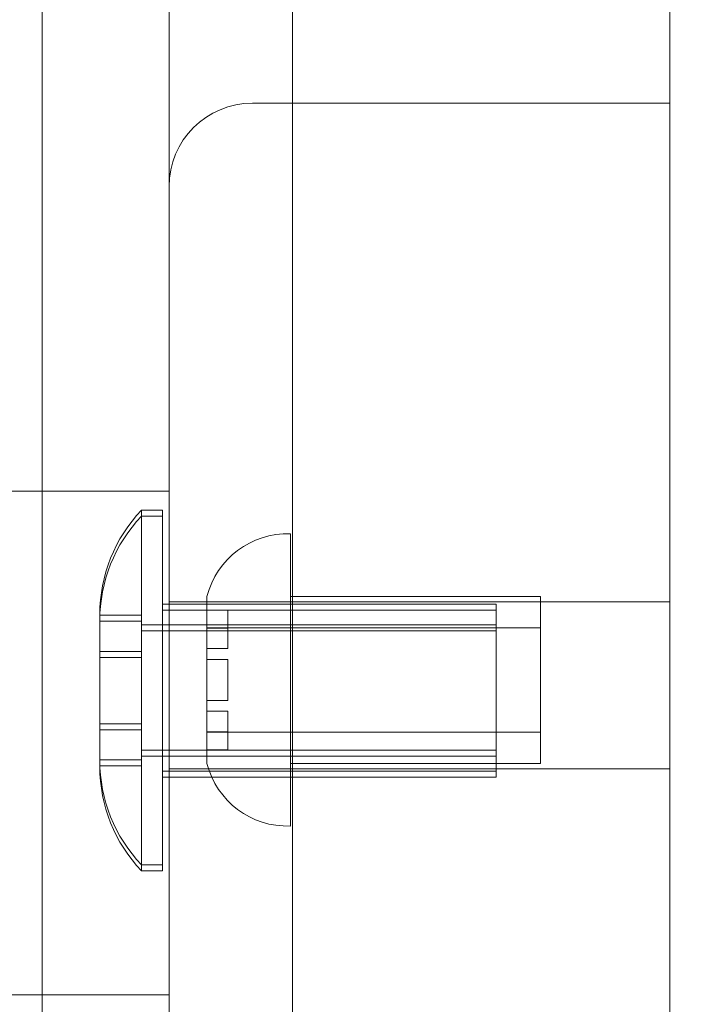
# Model space of a CAD drawing. Extents: x -857 to 0, y -776 to 0.
# Drawn here: x -421 to -419, y -584 to -581 of the extents above; entities that cross this region are included whole.
import ezdxf

# ---------------------------------------------------------------- set-up
doc = ezdxf.new("R2010")
doc.units = 0
doc.header["$MEASUREMENT"] = 0
doc.header["$PDMODE"] = 64
doc.styles.get("Standard").update_dxf_attribs({"font": 'Helvetica LT 57 Condensed_0.ttf'})
doc.dimstyles.new('FEET-METERS', dxfattribs={"dimtxt": 12, "dimasz": 7, "dimexe": 3, "dimexo": 3, "dimgap": 3, "dimtad": 0, "dimdec": 1, "dimzin": 3, "dimdsep": 46, "dimlunit": 4, "dimtxsty": 'Standard', "dimcen": 0.09, "dimadec": 0, "dimazin": 0, "dimtfac": 2, "dimtdec": 1, "dimtofl": 0, "dimtmove": 0, "dimatfit": 3, "dimfxl": 1, "dimfrac": 2, "dimtolj": 1, "dimtzin": 3, "dimarcsym": 0})

# ---------------------------------------------------------------- blocks, each defined once
blk = doc.blocks.new('*D177')
at = {"color": 0, "lineweight": -2, "transparency": 16777216}
for p, q in [((-590.3112, -583.6749), (-590.3112, -235.5667)), ((-45.4048, -432.2191), (-45.4048, -235.5667)), ((-583.3112, -238.5667), (-432.4147, -238.5667)), ((-52.4048, -238.5667), (-330.2466, -238.5667))]:
    blk.add_line(p, q, dxfattribs=at)
at = {"color": 0, "lineweight": 0, "transparency": 16777216}
for points in [[(-583.3112, -237.4001), (-583.3112, -239.7334), (-590.3112, -238.5667)], [(-52.4048, -237.4001), (-52.4048, -239.7334), (-45.4048, -238.5667)]]:
    blk.add_solid(points, dxfattribs=at)
at = {"layer": 'DEFPOINTS', "color": 0, "lineweight": 0, "transparency": 16777216}
for p in [(-590.3112, -238.5667), (-45.4048, -435.2191), (-590.3112, -586.6749)]:
    blk.add_point(p, dxfattribs=at)
at = {"color": 0, "lineweight": 0, "transparency": 16777216, "insert": (-381.3306, -238.5667), "char_height": 12, "attachment_point": 5}
blk.add_mtext('\\A1;45\'-5" [13.8M]', dxfattribs=at)
blk = doc.blocks.new('*D178')
at = {"color": 0, "lineweight": -2, "transparency": 16777216}
for p, q in [((-194.4999, -269.0564), (-675.9347, -269.0564)), ((-672.9347, -276.0564), (-672.9347, -456.3671)), ((-672.9347, -769.0096), (-672.9347, -558.5352)), ((-372.0623, -776.0096), (-675.9347, -776.0096))]:
    blk.add_line(p, q, dxfattribs=at)
at = {"color": 0, "lineweight": 0, "transparency": 16777216}
for points in [[(-674.1014, -276.0564), (-671.768, -276.0564), (-672.9347, -269.0564)], [(-674.1014, -769.0096), (-671.768, -769.0096), (-672.9347, -776.0096)]]:
    blk.add_solid(points, dxfattribs=at)
at = {"layer": 'DEFPOINTS', "color": 0, "lineweight": 0, "transparency": 16777216}
for p in [(-191.4999, -269.0564), (-672.9347, -776.0096), (-369.0623, -776.0096)]:
    blk.add_point(p, dxfattribs=at)
at = {"color": 0, "lineweight": 0, "transparency": 16777216, "insert": (-672.9347, -507.4511), "char_height": 12, "attachment_point": 5, "rotation": 90}
blk.add_mtext('\\A1;42\'-3" [12.9M]', dxfattribs=at)
blk = doc.blocks.new('new block')
at = {"color": 0, "linetype": 'Continuous', "lineweight": 0}
for p, q in [((-420.0687, -555.0531), (-420.0687, -584.547)), ((-420.8187, -555.7029), (-420.8187, -583.8339)), ((-420.4389, -582.6819), (-420.4389, -579.1464)), ((-418.9389, -584.6642), (-418.9389, -580.7144)), ((-420.1889, -581.1642), (-418.9389, -581.1642)), ((-418.9389, -584.6642), (-418.9389, -581.1642)), ((-420.4389, -581.4142), (-420.4389, -584.4142)), ((-421.6889, -582.3264), (-420.4389, -582.3264)), ((-420.5214, -582.4007), (-420.5214, -582.3827)), ((-420.4589, -582.3827), (-420.5214, -582.3827)), ((-420.4589, -582.3827), (-420.4589, -582.4007)), ((-420.5214, -583.4632), (-420.5214, -582.4007)), ((-420.4589, -582.4007), (-420.5214, -582.4007)), ((-420.4589, -582.4007), (-420.4589, -583.4632)), ((-420.0755, -582.4537), (-420.0755, -583.3287)), ((-420.3255, -582.6412), (-420.3255, -583.1077)), ((-420.0755, -582.6412), (-419.3255, -582.6412)), ((-419.3255, -582.6412), (-419.3255, -583.1412)), ((-420.4389, -582.6639), (-420.4589, -582.6639)), ((-418.9389, -582.6571), (-420.4389, -582.6571)), ((-420.4389, -582.6639), (-420.4389, -582.6639)), ((-419.4589, -582.6639), (-420.4389, -582.6639)), ((-419.4589, -582.6639), (-419.4589, -582.6819)), ((-420.6464, -582.6952), (-420.6464, -582.7132)), ((-420.6464, -582.6974), (-420.5214, -582.6974)), ((-420.4389, -582.6819), (-420.4589, -582.6819)), ((-420.4389, -583.1819), (-420.4389, -582.6819)), ((-419.4589, -582.6819), (-420.4389, -582.6819)), ((-420.3255, -582.6821), (-420.263, -582.6821)), ((-420.263, -582.6921), (-420.263, -582.6821)), ((-420.263, -582.6921), (-420.263, -582.7975)), ((-419.4589, -582.6819), (-419.4589, -583.1819)), ((-420.6464, -582.7132), (-420.6464, -583.0413)), ((-420.6464, -582.7154), (-420.5214, -582.7154)), ((-419.4589, -582.7264), (-420.5214, -582.7264)), ((-420.3255, -582.735), (-419.3255, -582.735)), ((-420.3255, -582.7361), (-420.263, -582.7361)), ((-419.4589, -582.7444), (-420.5214, -582.7444)), ((-420.263, -582.7975), (-420.3255, -582.7975)), ((-420.6464, -582.8057), (-420.5214, -582.8057)), ((-420.6464, -582.8237), (-420.5214, -582.8237)), ((-420.3255, -582.8299), (-420.263, -582.8299)), ((-420.263, -582.8299), (-420.263, -582.8826)), ((-420.263, -582.8999), (-420.263, -582.8826)), ((-420.263, -582.8999), (-420.263, -582.9526)), ((-420.263, -582.9526), (-420.3255, -582.9526)), ((-420.3255, -582.985), (-420.263, -582.985)), ((-420.263, -582.985), (-420.263, -583.0904)), ((-420.6464, -583.0222), (-420.5214, -583.0222)), ((-420.6464, -583.0402), (-420.5214, -583.0402)), ((-420.6464, -583.0413), (-420.6464, -583.1507)), ((-420.263, -583.0464), (-420.3255, -583.0464)), ((-420.3255, -583.0475), (-419.3255, -583.0475)), ((-420.263, -583.1004), (-420.263, -583.0904)), ((-419.4589, -583.1014), (-420.5214, -583.1014)), ((-419.4589, -583.1194), (-420.5214, -583.1194)), ((-420.3255, -583.1004), (-420.263, -583.1004)), ((-420.3255, -583.1077), (-420.3255, -583.1412)), ((-420.6464, -583.1305), (-420.5214, -583.1305)), ((-420.6464, -583.1484), (-420.5214, -583.1484)), ((-420.0755, -583.1412), (-419.3255, -583.1412)), ((-419.4589, -583.1639), (-420.4589, -583.1639)), ((-420.4389, -583.1819), (-420.4589, -583.1819)), ((-418.9389, -583.1571), (-420.4389, -583.1571)), ((-420.4389, -583.8339), (-420.4389, -583.1819)), ((-419.4589, -583.1819), (-420.4389, -583.1819)), ((-420.4589, -583.4452), (-420.5214, -583.4452)), ((-420.4589, -583.4632), (-420.5214, -583.4632)), ((-421.6889, -583.8339), (-420.4389, -583.8339)), ((-420.8187, -583.8339), (-420.8187, -585.6205))]:
    blk.add_line(p, q, dxfattribs=at)
for centre, radius, start, end in [((-420.1889, -581.4142), 0.25, 90, 180), ((-420.1933, -582.6952), 0.4531, 136.3972, 180), ((-420.1933, -582.7132), 0.4531, 136.3972, 180), ((-420.0834, -582.7036), 0.25, 88.1877, 165.5521), ((-420.1933, -583.1327), 0.4531, 180, 223.6028), ((-420.1933, -583.1507), 0.4531, 180, 223.6028), ((-420.0834, -583.0789), 0.25, 194.4479, 271.8123)]:
    blk.add_arc(centre, radius, start, end, dxfattribs=at)
blk = doc.blocks.new('b311316r0')
at = {"lineweight": 0}
blk.add_blockref('new block', (439.7194, 361.1972), dxfattribs=at)

msp = doc.modelspace()

# ---------------------------------------------------------------- block references
at = {"lineweight": 0}
msp.add_blockref('b311316r0', (-439.7194, -361.1972), dxfattribs=at)

# ---------------------------------------------------------------- dimensions: what is measured, and where the dimension line sits
dim = msp.add_linear_dim(base=(-590.3112, -238.5667), p1=(-45.4048, -435.2191), p2=(-590.3112, -586.6749), dimstyle='FEET-METERS', dxfattribs=at)
dim.commit()
dim.dimension.update_dxf_attribs({"geometry": '*D177', "text_midpoint": (-381.3306, -238.5667), "dimtype": 160})
dim = msp.add_linear_dim(base=(-672.9347, -776.0096), p1=(-191.4999, -269.0564), p2=(-369.0623, -776.0096), angle=90, dimstyle='FEET-METERS', dxfattribs=at)
dim.commit()
dim.dimension.update_dxf_attribs({"geometry": '*D178', "text_midpoint": (-672.9347, -507.4511), "dimtype": 160})

doc.saveas('drawing.dxf')
